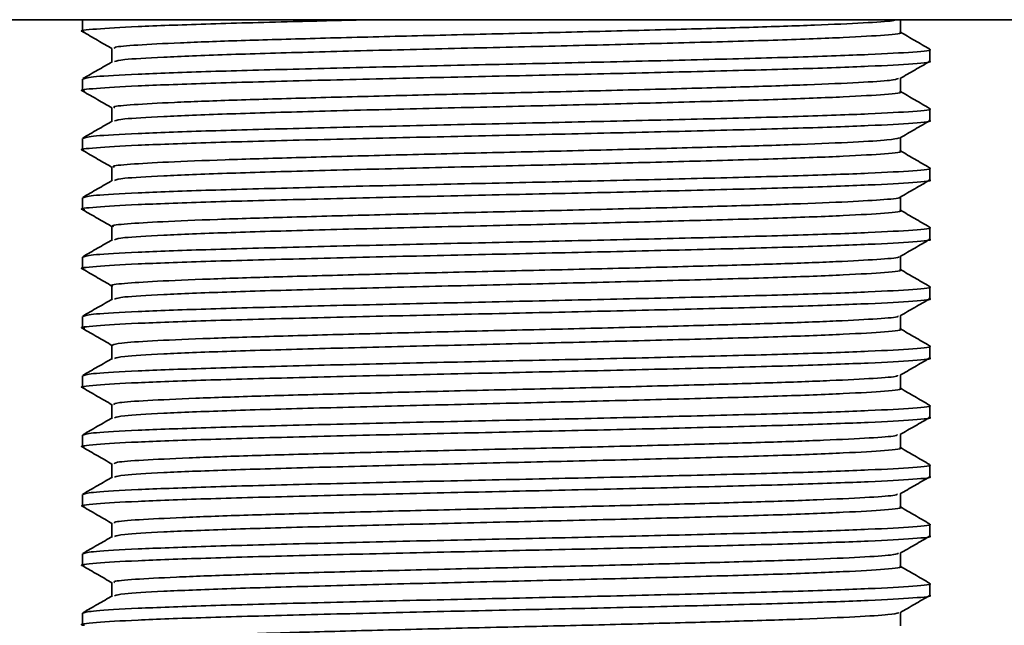
# Model space of a CAD drawing. Units: millimetres. Extents: x -176 to 2515, y -30 to 1453.
# Drawn here: x 1364 to 1403, y 393 to 417 of the extents above; entities that cross this region are included whole.
import ezdxf

# ---------------------------------------------------------------- set-up
doc = ezdxf.new("R2010")
doc.units = ezdxf.units.MM
doc.header["$LTSCALE"] = 5

msp = doc.modelspace()

# ---------------------------------------------------------------- linework, layer by layer
at = {"color": 7, "linetype": 'Continuous', "lineweight": 35}
for p, q in [((1480.37, 417.071), (1251.37, 417.071)), ((1366.87, 417.071), (1366.87, 416.613)), ((1399.87, 415.458), (1399.87, 415.916)), ((1366.87, 414.761), (1366.87, 414.303)), ((1399.87, 413.148), (1399.87, 413.606)), ((1366.87, 412.451), (1366.87, 411.993)), ((1399.87, 410.838), (1399.87, 411.296)), ((1366.87, 410.141), (1366.87, 409.683)), ((1399.87, 408.528), (1399.87, 408.986)), ((1366.87, 407.831), (1366.87, 407.373)), ((1399.87, 406.218), (1399.87, 406.676)), ((1366.87, 405.521), (1366.87, 405.063)), ((1399.87, 403.908), (1399.87, 404.366)), ((1366.87, 403.211), (1366.87, 402.753)), ((1399.87, 401.598), (1399.87, 402.056)), ((1366.87, 400.901), (1366.87, 400.443)), ((1399.87, 399.288), (1399.87, 399.746)), ((1366.87, 398.591), (1366.87, 398.133)), ((1399.87, 396.978), (1399.87, 397.436)), ((1366.87, 396.281), (1366.87, 395.823)), ((1399.87, 394.668), (1399.87, 395.126)), ((1366.87, 393.971), (1366.87, 393.513))]:
    msp.add_line(p, q, dxfattribs=at)
for points, knots in [([(1378.115, 417.071), (1377.076, 417.046), (1374.684, 416.988), (1371.536, 416.902), (1368.856, 416.802), (1367.295, 416.709), (1366.671, 416.639), (1366.911, 416.604), (1366.935, 416.6)], [0, 0, 0, 0, 0.1565163, 0.3604932, 0.5673358, 0.7716361, 0.9777023, 1, 1, 1, 1]), ([(1398.547, 417.071), (1398.515, 417.057), (1398.416, 417.015), (1397.363, 416.947), (1395.495, 416.859), (1392.916, 416.773), (1389.832, 416.689), (1386.398, 416.6), (1382.794, 416.516), (1379.222, 416.43), (1375.878, 416.342), (1372.941, 416.259), (1370.562, 416.171), (1368.92, 416.085), (1368.064, 416.014), (1368.105, 415.968), (1368.12, 415.952)], [0, 0, 0, 0, 0.035889, 0.112026, 0.189252, 0.266074, 0.342422, 0.41975, 0.49609, 0.572922, 0.650144, 0.72628, 0.80346, 0.880371, 0.956648, 1, 1, 1, 1]), ([(1398.724, 416.578), (1398.724, 416.666), (1398.724, 416.83), (1398.724, 416.995), (1398.724, 417.071)], [0, 0, 0, 0, 0.536981, 1, 1, 1, 1]), ([(1366.88, 416.6), (1367.071, 416.49), (1367.449, 416.271), (1367.828, 416.052), (1368.015, 415.944)], [0, 0, 0, 0, 0.504954, 1, 1, 1, 1]), ([(1398.684, 416.578), (1398.697, 416.575), (1398.871, 416.54), (1398.209, 416.472), (1396.653, 416.378), (1394.077, 416.278), (1390.844, 416.187), (1387.194, 416.091), (1383.298, 415.998), (1379.329, 415.904), (1375.575, 415.805), (1372.34, 415.712), (1369.904, 415.612), (1368.375, 415.524), (1368.193, 415.465), (1368.111, 415.438)], [0, 0, 0, 0, 0.006914, 0.091849, 0.176365, 0.261742, 0.345955, 0.426791, 0.506985, 0.591706, 0.677, 0.761237, 0.846658, 0.931029, 1, 1, 1, 1]), ([(1399.856, 415.931), (1399.665, 416.042), (1399.287, 416.26), (1398.91, 416.478), (1398.724, 416.585)], [0, 0, 0, 0, 0.506735, 1, 1, 1, 1]), ([(1399.827, 415.916), (1399.841, 415.913), (1400.027, 415.878), (1399.316, 415.811), (1397.644, 415.716), (1394.876, 415.616), (1391.402, 415.525), (1387.479, 415.429), (1383.293, 415.337), (1379.027, 415.243), (1374.993, 415.144), (1371.519, 415.05), (1368.892, 414.95), (1367.183, 414.857), (1366.983, 414.793), (1366.884, 414.761)], [0, 0, 0, 0, 0.006718, 0.090501, 0.173869, 0.258088, 0.341158, 0.420898, 0.500003, 0.583574, 0.66771, 0.750805, 0.835066, 0.918292, 1, 1, 1, 1]), ([(1368.015, 415.952), (1368.015, 415.864), (1368.015, 415.69), (1368.015, 415.516), (1368.015, 415.43)], [0, 0, 0, 0, 0.507103, 1, 1, 1, 1]), ([(1399.827, 415.458), (1399.841, 415.455), (1400.027, 415.42), (1399.316, 415.353), (1397.644, 415.258), (1394.876, 415.159), (1391.402, 415.067), (1387.479, 414.971), (1383.293, 414.879), (1379.028, 414.785), (1374.991, 414.686), (1371.528, 414.592), (1368.859, 414.492), (1367.291, 414.399), (1366.671, 414.329), (1366.922, 414.292), (1366.951, 414.287)], [0, 0, 0, 0, 0.006628, 0.089284, 0.17153, 0.254616, 0.336569, 0.415236, 0.493277, 0.575724, 0.658728, 0.740705, 0.823833, 0.905939, 0.988756, 1, 1, 1, 1]), ([(1368.03, 415.439), (1367.839, 415.328), (1367.456, 415.108), (1367.074, 414.887), (1366.883, 414.776)], [0, 0, 0, 0, 0.499635, 1, 1, 1, 1]), ([(1398.711, 414.781), (1398.902, 414.892), (1399.284, 415.113), (1399.666, 415.333), (1399.857, 415.444)], [0, 0, 0, 0, 0.499991, 1, 1, 1, 1]), ([(1398.651, 414.782), (1398.579, 414.758), (1398.422, 414.705), (1397.187, 414.627), (1395.216, 414.538), (1392.572, 414.453), (1389.435, 414.368), (1385.97, 414.28), (1382.359, 414.196), (1378.805, 414.11), (1375.5, 414.022), (1372.623, 413.939), (1370.321, 413.851), (1368.776, 413.765), (1368.018, 413.697), (1368.096, 413.655), (1368.12, 413.642)], [0, 0, 0, 0, 0.062485, 0.137273, 0.213153, 0.288389, 0.363513, 0.439415, 0.514246, 0.589831, 0.66555, 0.740311, 0.816161, 0.891499, 0.966528, 1, 1, 1, 1]), ([(1398.724, 414.268), (1398.724, 414.356), (1398.724, 414.53), (1398.724, 414.703), (1398.724, 414.789)], [0, 0, 0, 0, 0.507982, 1, 1, 1, 1]), ([(1366.884, 414.287), (1367.076, 414.177), (1367.453, 413.959), (1367.829, 413.741), (1368.015, 413.634)], [0, 0, 0, 0, 0.507029, 1, 1, 1, 1]), ([(1398.684, 414.268), (1398.697, 414.265), (1398.871, 414.23), (1398.209, 414.162), (1396.653, 414.068), (1394.077, 413.968), (1390.844, 413.877), (1387.194, 413.781), (1383.298, 413.688), (1379.329, 413.594), (1375.575, 413.495), (1372.34, 413.402), (1369.904, 413.302), (1368.375, 413.214), (1368.193, 413.155), (1368.111, 413.128)], [0, 0, 0, 0, 0.006917, 0.091853, 0.176368, 0.261745, 0.345957, 0.426794, 0.506987, 0.591708, 0.677002, 0.761239, 0.84666, 0.93103, 1, 1, 1, 1]), ([(1399.856, 413.621), (1399.665, 413.732), (1399.287, 413.95), (1398.91, 414.168), (1398.724, 414.275)], [0, 0, 0, 0, 0.506755, 1, 1, 1, 1]), ([(1399.827, 413.606), (1399.841, 413.603), (1400.027, 413.568), (1399.316, 413.501), (1397.644, 413.406), (1394.876, 413.306), (1391.402, 413.215), (1387.479, 413.119), (1383.293, 413.027), (1379.027, 412.933), (1374.993, 412.834), (1371.519, 412.74), (1368.892, 412.64), (1367.183, 412.547), (1366.983, 412.483), (1366.884, 412.451)], [0, 0, 0, 0, 0.006718, 0.090501, 0.173869, 0.258088, 0.341158, 0.420898, 0.500003, 0.583574, 0.66771, 0.750805, 0.835066, 0.918292, 1, 1, 1, 1]), ([(1368.015, 413.642), (1368.015, 413.554), (1368.015, 413.38), (1368.015, 413.206), (1368.015, 413.12)], [0, 0, 0, 0, 0.507078, 1, 1, 1, 1]), ([(1399.827, 413.148), (1399.841, 413.145), (1400.027, 413.11), (1399.316, 413.043), (1397.644, 412.948), (1394.876, 412.849), (1391.402, 412.757), (1387.479, 412.661), (1383.293, 412.569), (1379.028, 412.475), (1374.991, 412.376), (1371.528, 412.282), (1368.858, 412.182), (1367.294, 412.089), (1366.671, 412.019), (1366.912, 411.983), (1366.935, 411.98)], [0, 0, 0, 0, 0.006643, 0.089482, 0.171911, 0.255181, 0.337315, 0.416157, 0.494371, 0.577001, 0.660189, 0.742348, 0.82566, 0.907949, 0.990949, 1, 1, 1, 1]), ([(1368.03, 413.129), (1367.839, 413.018), (1367.456, 412.798), (1367.074, 412.577), (1366.883, 412.466)], [0, 0, 0, 0, 0.499615, 1, 1, 1, 1]), ([(1398.71, 412.471), (1398.901, 412.581), (1399.283, 412.802), (1399.665, 413.023), (1399.857, 413.133)], [0, 0, 0, 0, 0.499988, 1, 1, 1, 1]), ([(1398.687, 412.471), (1398.577, 412.444), (1398.352, 412.388), (1396.989, 412.306), (1394.93, 412.217), (1392.219, 412.133), (1389.033, 412.048), (1385.541, 411.959), (1381.926, 411.876), (1378.392, 411.789), (1375.129, 411.702), (1372.315, 411.619), (1370.09, 411.53), (1368.645, 411.445), (1367.976, 411.38), (1368.082, 411.341), (1368.108, 411.332)], [0, 0, 0, 0, 0.071078, 0.145988, 0.221933, 0.297008, 0.372363, 0.448252, 0.523048, 0.598791, 0.67442, 0.749276, 0.825207, 0.900381, 0.975633, 1, 1, 1, 1]), ([(1398.724, 411.958), (1398.724, 412.046), (1398.724, 412.22), (1398.724, 412.393), (1398.724, 412.479)], [0, 0, 0, 0, 0.508008, 1, 1, 1, 1]), ([(1366.88, 411.98), (1367.071, 411.869), (1367.449, 411.651), (1367.828, 411.432), (1368.015, 411.324)], [0, 0, 0, 0, 0.505019, 1, 1, 1, 1]), ([(1398.684, 411.958), (1398.697, 411.955), (1398.871, 411.92), (1398.209, 411.852), (1396.653, 411.758), (1394.077, 411.658), (1390.844, 411.567), (1387.194, 411.471), (1383.298, 411.378), (1379.329, 411.284), (1375.575, 411.185), (1372.34, 411.092), (1369.904, 410.992), (1368.375, 410.904), (1368.193, 410.845), (1368.111, 410.818)], [0, 0, 0, 0, 0.006921, 0.0918558, 0.1763706, 0.2617478, 0.3459598, 0.4267962, 0.5069893, 0.5917103, 0.6770033, 0.7612403, 0.8466609, 0.9310314, 1, 1, 1, 1]), ([(1399.856, 411.311), (1399.665, 411.422), (1399.287, 411.64), (1398.91, 411.858), (1398.724, 411.965)], [0, 0, 0, 0, 0.506775, 1, 1, 1, 1]), ([(1399.827, 411.296), (1399.841, 411.293), (1400.027, 411.258), (1399.316, 411.191), (1397.644, 411.096), (1394.876, 410.996), (1391.402, 410.905), (1387.479, 410.809), (1383.293, 410.717), (1379.027, 410.623), (1374.993, 410.524), (1371.519, 410.43), (1368.892, 410.33), (1367.183, 410.237), (1366.983, 410.173), (1366.884, 410.141)], [0, 0, 0, 0, 0.0067185, 0.0905011, 0.1738694, 0.2580882, 0.3411578, 0.4208976, 0.5000028, 0.5835745, 0.6677103, 0.7508046, 0.8350662, 0.9182923, 1, 1, 1, 1]), ([(1368.015, 411.332), (1368.015, 411.244), (1368.015, 411.07), (1368.015, 410.896), (1368.015, 410.81)], [0, 0, 0, 0, 0.507054, 1, 1, 1, 1]), ([(1399.827, 410.838), (1399.841, 410.835), (1400.027, 410.8), (1399.316, 410.733), (1397.644, 410.638), (1394.876, 410.539), (1391.402, 410.447), (1387.479, 410.351), (1383.293, 410.259), (1379.028, 410.165), (1374.991, 410.066), (1371.528, 409.972), (1368.859, 409.872), (1367.291, 409.779), (1366.671, 409.709), (1366.921, 409.672), (1366.951, 409.667)], [0, 0, 0, 0, 0.0066282, 0.0892857, 0.1715344, 0.2546222, 0.3365762, 0.4152451, 0.493288, 0.5757373, 0.6587432, 0.7407216, 0.8238516, 0.90596, 0.988778, 1, 1, 1, 1]), ([(1368.03, 410.819), (1367.839, 410.708), (1367.456, 410.488), (1367.074, 410.267), (1366.883, 410.156)], [0, 0, 0, 0, 0.499596, 1, 1, 1, 1]), ([(1398.711, 410.162), (1398.902, 410.272), (1399.285, 410.493), (1399.667, 410.714), (1399.858, 410.824)], [0, 0, 0, 0, 0.49999, 1, 1, 1, 1]), ([(1398.685, 410.162), (1398.69, 410.16), (1398.777, 410.129), (1398.161, 410.07), (1396.805, 409.986), (1394.629, 409.897), (1391.861, 409.813), (1388.627, 409.727), (1385.109, 409.639), (1381.493, 409.556), (1377.983, 409.468), (1374.763, 409.382), (1372.015, 409.298), (1369.869, 409.209), (1368.528, 409.126), (1367.936, 409.063), (1368.062, 409.028), (1368.083, 409.022)], [0, 0, 0, 0, 0.005078, 0.080429, 0.155447, 0.231361, 0.306256, 0.381752, 0.457531, 0.532278, 0.608085, 0.683529, 0.758466, 0.834383, 0.909351, 0.984758, 1, 1, 1, 1]), ([(1398.724, 409.648), (1398.724, 409.736), (1398.724, 409.91), (1398.724, 410.083), (1398.724, 410.169)], [0, 0, 0, 0, 0.50802, 1, 1, 1, 1]), ([(1366.884, 409.667), (1367.076, 409.557), (1367.452, 409.339), (1367.829, 409.121), (1368.015, 409.014)], [0, 0, 0, 0, 0.506997, 1, 1, 1, 1]), ([(1398.684, 409.648), (1398.697, 409.645), (1398.871, 409.61), (1398.209, 409.542), (1396.653, 409.448), (1394.077, 409.348), (1390.844, 409.257), (1387.194, 409.161), (1383.298, 409.068), (1379.329, 408.974), (1375.575, 408.875), (1372.34, 408.782), (1369.904, 408.682), (1368.375, 408.594), (1368.193, 408.535), (1368.111, 408.508)], [0, 0, 0, 0, 0.0069245, 0.0918591, 0.1763736, 0.2617506, 0.3459623, 0.4267986, 0.5069915, 0.5917123, 0.677005, 0.7612418, 0.8466621, 0.9310325, 1, 1, 1, 1]), ([(1399.856, 409.001), (1399.665, 409.112), (1399.287, 409.33), (1398.91, 409.548), (1398.724, 409.655)], [0, 0, 0, 0, 0.506795, 1, 1, 1, 1]), ([(1399.827, 408.986), (1399.841, 408.983), (1400.027, 408.948), (1399.316, 408.881), (1397.644, 408.786), (1394.876, 408.686), (1391.402, 408.595), (1387.479, 408.499), (1383.293, 408.407), (1379.027, 408.313), (1374.993, 408.214), (1371.519, 408.12), (1368.892, 408.02), (1367.183, 407.927), (1366.983, 407.863), (1366.884, 407.831)], [0, 0, 0, 0, 0.006718, 0.090501, 0.173869, 0.258088, 0.341158, 0.420898, 0.500003, 0.583574, 0.66771, 0.750805, 0.835066, 0.918292, 1, 1, 1, 1]), ([(1368.015, 409.022), (1368.015, 408.934), (1368.015, 408.76), (1368.015, 408.586), (1368.015, 408.5)], [0, 0, 0, 0, 0.50703, 1, 1, 1, 1]), ([(1399.827, 408.528), (1399.841, 408.525), (1400.027, 408.49), (1399.316, 408.423), (1397.644, 408.328), (1394.876, 408.229), (1391.402, 408.137), (1387.479, 408.041), (1383.293, 407.949), (1379.028, 407.855), (1374.991, 407.756), (1371.528, 407.662), (1368.858, 407.562), (1367.294, 407.469), (1366.671, 407.399), (1366.912, 407.363), (1366.936, 407.36)], [0, 0, 0, 0, 0.0066421, 0.0894719, 0.1718921, 0.2551533, 0.3372782, 0.4161112, 0.4943168, 0.5769381, 0.6601172, 0.7422665, 0.82557, 0.9078495, 0.9908403, 1, 1, 1, 1]), ([(1368.03, 408.509), (1367.839, 408.398), (1367.456, 408.178), (1367.074, 407.957), (1366.883, 407.846)], [0, 0, 0, 0, 0.499576, 1, 1, 1, 1]), ([(1398.709, 407.851), (1398.901, 407.961), (1399.283, 408.182), (1399.665, 408.403), (1399.856, 408.513)], [0, 0, 0, 0, 0.499988, 1, 1, 1, 1]), ([(1398.648, 407.85), (1398.658, 407.845), (1398.727, 407.811), (1398.041, 407.75), (1396.581, 407.665), (1394.327, 407.576), (1391.494, 407.493), (1388.216, 407.406), (1384.676, 407.319), (1381.062, 407.236), (1377.579, 407.147), (1374.406, 407.062), (1371.725, 406.978), (1369.658, 406.889), (1368.423, 406.806), (1367.899, 406.745), (1368.036, 406.714), (1368.047, 406.712)], [0, 0, 0, 0, 0.013269, 0.088492, 0.163767, 0.239723, 0.31459, 0.390298, 0.466041, 0.54089, 0.616832, 0.692164, 0.767332, 0.843307, 0.918219, 0.993855, 1, 1, 1, 1]), ([(1398.724, 407.338), (1398.724, 407.426), (1398.724, 407.6), (1398.724, 407.773), (1398.724, 407.859)], [0, 0, 0, 0, 0.508052, 1, 1, 1, 1]), ([(1366.88, 407.36), (1367.071, 407.249), (1367.45, 407.031), (1367.828, 406.812), (1368.015, 406.704)], [0, 0, 0, 0, 0.505117, 1, 1, 1, 1]), ([(1398.684, 407.338), (1398.697, 407.335), (1398.871, 407.3), (1398.209, 407.232), (1396.653, 407.138), (1394.077, 407.038), (1390.844, 406.947), (1387.194, 406.851), (1383.298, 406.758), (1379.329, 406.664), (1375.575, 406.565), (1372.34, 406.472), (1369.904, 406.372), (1368.375, 406.284), (1368.193, 406.225), (1368.111, 406.198)], [0, 0, 0, 0, 0.006928, 0.091862, 0.176377, 0.261753, 0.345965, 0.426801, 0.506994, 0.591714, 0.677007, 0.761243, 0.846663, 0.931034, 1, 1, 1, 1]), ([(1399.856, 406.691), (1399.665, 406.802), (1399.287, 407.02), (1398.91, 407.238), (1398.724, 407.345)], [0, 0, 0, 0, 0.506815, 1, 1, 1, 1]), ([(1399.827, 406.676), (1399.841, 406.673), (1400.027, 406.638), (1399.316, 406.571), (1397.644, 406.476), (1394.876, 406.376), (1391.402, 406.285), (1387.479, 406.189), (1383.293, 406.097), (1379.027, 406.003), (1374.993, 405.904), (1371.519, 405.81), (1368.892, 405.71), (1367.183, 405.617), (1366.983, 405.553), (1366.884, 405.521)], [0, 0, 0, 0, 0.006718, 0.090501, 0.173869, 0.258088, 0.341158, 0.420898, 0.500003, 0.583574, 0.66771, 0.750805, 0.835066, 0.918292, 1, 1, 1, 1]), ([(1368.015, 406.712), (1368.015, 406.624), (1368.015, 406.45), (1368.015, 406.276), (1368.015, 406.19)], [0, 0, 0, 0, 0.507006, 1, 1, 1, 1]), ([(1399.827, 406.218), (1399.841, 406.215), (1400.027, 406.18), (1399.316, 406.113), (1397.644, 406.018), (1394.876, 405.919), (1391.402, 405.827), (1387.479, 405.731), (1383.293, 405.639), (1379.028, 405.545), (1374.991, 405.446), (1371.528, 405.352), (1368.859, 405.252), (1367.291, 405.159), (1366.671, 405.089), (1366.921, 405.052), (1366.951, 405.047)], [0, 0, 0, 0, 0.0066287, 0.0892919, 0.1715463, 0.2546399, 0.3365997, 0.415274, 0.4933223, 0.5757774, 0.6587891, 0.7407731, 0.823909, 0.906023, 0.9888468, 1, 1, 1, 1]), ([(1368.03, 406.199), (1367.839, 406.088), (1367.456, 405.868), (1367.074, 405.647), (1366.883, 405.536)], [0, 0, 0, 0, 0.499556, 1, 1, 1, 1]), ([(1398.712, 405.542), (1398.903, 405.652), (1399.285, 405.873), (1399.667, 406.094), (1399.858, 406.204)], [0, 0, 0, 0, 0.49999, 1, 1, 1, 1]), ([(1398.621, 405.542), (1398.632, 405.533), (1398.678, 405.495), (1397.909, 405.43), (1396.346, 405.344), (1394.015, 405.256), (1391.12, 405.173), (1387.802, 405.086), (1384.242, 404.999), (1380.633, 404.916), (1377.178, 404.827), (1374.057, 404.743), (1371.436, 404.657), (1369.487, 404.569), (1368.24, 404.487), (1368.1, 404.43), (1368.031, 404.402)], [0, 0, 0, 0, 0.02357, 0.098525, 0.173897, 0.249703, 0.324431, 0.400161, 0.475677, 0.550517, 0.626403, 0.701446, 0.776721, 0.852561, 0.927308, 1, 1, 1, 1]), ([(1398.724, 405.028), (1398.724, 405.116), (1398.724, 405.29), (1398.724, 405.463), (1398.724, 405.549)], [0, 0, 0, 0, 0.508055, 1, 1, 1, 1]), ([(1366.884, 405.047), (1367.075, 404.937), (1367.452, 404.719), (1367.829, 404.501), (1368.015, 404.394)], [0, 0, 0, 0, 0.506919, 1, 1, 1, 1]), ([(1398.684, 405.028), (1398.697, 405.025), (1398.871, 404.99), (1398.209, 404.922), (1396.653, 404.828), (1394.077, 404.728), (1390.844, 404.637), (1387.194, 404.541), (1383.298, 404.448), (1379.329, 404.354), (1375.575, 404.255), (1372.34, 404.162), (1369.904, 404.062), (1368.375, 403.974), (1368.193, 403.915), (1368.111, 403.888)], [0, 0, 0, 0, 0.006931, 0.091866, 0.17638, 0.261756, 0.345968, 0.426803, 0.506996, 0.591716, 0.677008, 0.761245, 0.846665, 0.931035, 1, 1, 1, 1]), ([(1399.856, 404.381), (1399.665, 404.492), (1399.287, 404.71), (1398.91, 404.928), (1398.724, 405.035)], [0, 0, 0, 0, 0.506835, 1, 1, 1, 1]), ([(1399.827, 404.366), (1399.841, 404.363), (1400.027, 404.328), (1399.316, 404.261), (1397.644, 404.166), (1394.876, 404.066), (1391.402, 403.975), (1387.479, 403.879), (1383.293, 403.787), (1379.027, 403.693), (1374.993, 403.594), (1371.519, 403.5), (1368.892, 403.4), (1367.183, 403.307), (1366.983, 403.243), (1366.884, 403.211)], [0, 0, 0, 0, 0.006718, 0.090501, 0.173869, 0.258088, 0.341158, 0.420898, 0.500003, 0.583574, 0.66771, 0.750805, 0.835066, 0.918292, 1, 1, 1, 1]), ([(1368.015, 404.402), (1368.015, 404.314), (1368.015, 404.14), (1368.015, 403.966), (1368.015, 403.88)], [0, 0, 0, 0, 0.506982, 1, 1, 1, 1]), ([(1399.827, 403.908), (1399.841, 403.905), (1400.027, 403.87), (1399.316, 403.803), (1397.644, 403.708), (1394.876, 403.609), (1391.402, 403.517), (1387.479, 403.421), (1383.293, 403.329), (1379.028, 403.235), (1374.991, 403.136), (1371.528, 403.042), (1368.858, 402.942), (1367.294, 402.849), (1366.671, 402.779), (1366.913, 402.743), (1366.937, 402.74)], [0, 0, 0, 0, 0.006641, 0.08946, 0.171869, 0.255118, 0.337232, 0.416054, 0.494249, 0.576859, 0.660027, 0.742165, 0.825457, 0.907725, 0.990704, 1, 1, 1, 1]), ([(1368.03, 403.889), (1367.839, 403.778), (1367.456, 403.558), (1367.074, 403.337), (1366.883, 403.226)], [0, 0, 0, 0, 0.499536, 1, 1, 1, 1]), ([(1398.709, 403.23), (1398.9, 403.341), (1399.282, 403.562), (1399.665, 403.783), (1399.856, 403.893)], [0, 0, 0, 0, 0.499988, 1, 1, 1, 1]), ([(1398.606, 403.23), (1398.61, 403.218), (1398.621, 403.177), (1397.762, 403.11), (1396.101, 403.024), (1393.696, 402.936), (1390.74, 402.853), (1387.385, 402.765), (1383.808, 402.679), (1380.207, 402.595), (1376.783, 402.506), (1373.714, 402.423), (1371.163, 402.336), (1369.303, 402.248), (1368.183, 402.17), (1368.107, 402.116), (1368.072, 402.092)], [0, 0, 0, 0, 0.0313475, 0.1062745, 0.1819077, 0.257726, 0.3325562, 0.4084703, 0.4839222, 0.5589943, 0.6349874, 0.7099762, 0.785527, 0.8613958, 0.9362182, 1, 1, 1, 1]), ([(1398.724, 402.718), (1398.724, 402.806), (1398.724, 402.98), (1398.724, 403.153), (1398.724, 403.239)], [0, 0, 0, 0, 0.508093, 1, 1, 1, 1]), ([(1366.88, 402.74), (1367.072, 402.629), (1367.45, 402.411), (1367.828, 402.192), (1368.015, 402.084)], [0, 0, 0, 0, 0.505238, 1, 1, 1, 1]), ([(1398.684, 402.718), (1398.697, 402.715), (1398.871, 402.68), (1398.209, 402.612), (1396.653, 402.518), (1394.077, 402.418), (1390.844, 402.327), (1387.194, 402.231), (1383.298, 402.138), (1379.329, 402.044), (1375.575, 401.945), (1372.34, 401.852), (1369.904, 401.752), (1368.375, 401.664), (1368.193, 401.605), (1368.111, 401.578)], [0, 0, 0, 0, 0.006935, 0.091869, 0.176383, 0.261759, 0.34597, 0.426806, 0.506998, 0.591718, 0.67701, 0.761246, 0.846666, 0.931036, 1, 1, 1, 1]), ([(1399.856, 402.071), (1399.665, 402.182), (1399.287, 402.4), (1398.91, 402.618), (1398.724, 402.725)], [0, 0, 0, 0, 0.506855, 1, 1, 1, 1]), ([(1399.827, 402.056), (1399.841, 402.053), (1400.027, 402.018), (1399.316, 401.951), (1397.644, 401.856), (1394.876, 401.756), (1391.402, 401.665), (1387.479, 401.569), (1383.293, 401.477), (1379.027, 401.383), (1374.993, 401.284), (1371.519, 401.19), (1368.892, 401.09), (1367.183, 400.997), (1366.983, 400.933), (1366.884, 400.901)], [0, 0, 0, 0, 0.006718, 0.090501, 0.173869, 0.258088, 0.341158, 0.420898, 0.500003, 0.583574, 0.66771, 0.750805, 0.835066, 0.918292, 1, 1, 1, 1]), ([(1368.015, 402.092), (1368.015, 402.004), (1368.015, 401.83), (1368.015, 401.656), (1368.015, 401.57)], [0, 0, 0, 0, 0.506957, 1, 1, 1, 1]), ([(1399.827, 401.598), (1399.841, 401.595), (1400.027, 401.56), (1399.316, 401.493), (1397.644, 401.398), (1394.876, 401.299), (1391.402, 401.207), (1387.479, 401.111), (1383.293, 401.019), (1379.028, 400.925), (1374.991, 400.826), (1371.528, 400.732), (1368.859, 400.632), (1367.291, 400.539), (1366.671, 400.469), (1366.921, 400.432), (1366.95, 400.428)], [0, 0, 0, 0, 0.00663, 0.089303, 0.171567, 0.254671, 0.33664, 0.415324, 0.493382, 0.575847, 0.658868, 0.740862, 0.824008, 0.906132, 0.988966, 1, 1, 1, 1]), ([(1368.03, 401.579), (1367.839, 401.468), (1367.456, 401.248), (1367.074, 401.027), (1366.883, 400.916)], [0, 0, 0, 0, 0.4995166, 1, 1, 1, 1]), ([(1398.712, 400.922), (1398.903, 401.033), (1399.285, 401.253), (1399.668, 401.474), (1399.859, 401.585)], [0, 0, 0, 0, 0.49999, 1, 1, 1, 1]), ([(1398.607, 400.922), (1398.597, 400.906), (1398.569, 400.861), (1397.605, 400.79), (1395.847, 400.703), (1393.368, 400.616), (1390.355, 400.533), (1386.964, 400.444), (1383.374, 400.359), (1379.783, 400.274), (1376.392, 400.186), (1373.378, 400.103), (1370.899, 400.016), (1369.131, 399.928), (1368.129, 399.853), (1368.109, 399.803), (1368.101, 399.782)], [0, 0, 0, 0, 0.041956, 0.116686, 0.192329, 0.267909, 0.342672, 0.418519, 0.493658, 0.568792, 0.64464, 0.719404, 0.794982, 0.870627, 0.945356, 1, 1, 1, 1]), ([(1398.724, 400.408), (1398.724, 400.496), (1398.724, 400.67), (1398.724, 400.843), (1398.724, 400.929)], [0, 0, 0, 0, 0.508089, 1, 1, 1, 1]), ([(1366.884, 400.428), (1367.075, 400.317), (1367.452, 400.099), (1367.829, 399.881), (1368.015, 399.774)], [0, 0, 0, 0, 0.506791, 1, 1, 1, 1]), ([(1398.684, 400.408), (1398.697, 400.405), (1398.871, 400.37), (1398.209, 400.302), (1396.653, 400.208), (1394.077, 400.108), (1390.844, 400.017), (1387.194, 399.921), (1383.298, 399.828), (1379.329, 399.734), (1375.575, 399.635), (1372.34, 399.542), (1369.904, 399.442), (1368.375, 399.354), (1368.193, 399.295), (1368.111, 399.268)], [0, 0, 0, 0, 0.0069384, 0.0918722, 0.1763858, 0.2617619, 0.3459727, 0.4268081, 0.5070002, 0.59172, 0.6770119, 0.7612477, 0.8466672, 0.9310366, 1, 1, 1, 1]), ([(1399.856, 399.761), (1399.665, 399.872), (1399.287, 400.09), (1398.91, 400.308), (1398.724, 400.415)], [0, 0, 0, 0, 0.506875, 1, 1, 1, 1]), ([(1399.827, 399.746), (1399.841, 399.743), (1400.027, 399.708), (1399.316, 399.641), (1397.644, 399.546), (1394.876, 399.446), (1391.402, 399.355), (1387.479, 399.259), (1383.293, 399.167), (1379.027, 399.073), (1374.993, 398.974), (1371.519, 398.88), (1368.892, 398.78), (1367.183, 398.687), (1366.983, 398.623), (1366.884, 398.591)], [0, 0, 0, 0, 0.006718, 0.090501, 0.173869, 0.258088, 0.341158, 0.420898, 0.500003, 0.583574, 0.66771, 0.750805, 0.835066, 0.918292, 1, 1, 1, 1]), ([(1368.015, 399.782), (1368.015, 399.694), (1368.015, 399.52), (1368.015, 399.346), (1368.015, 399.26)], [0, 0, 0, 0, 0.506933, 1, 1, 1, 1]), ([(1399.827, 399.288), (1399.841, 399.285), (1400.027, 399.25), (1399.316, 399.183), (1397.644, 399.088), (1394.876, 398.989), (1391.402, 398.897), (1387.479, 398.801), (1383.293, 398.709), (1379.028, 398.615), (1374.991, 398.516), (1371.528, 398.422), (1368.858, 398.322), (1367.294, 398.229), (1366.671, 398.159), (1366.914, 398.123), (1366.938, 398.119)], [0, 0, 0, 0, 0.00664, 0.089445, 0.171841, 0.255077, 0.337178, 0.415987, 0.49417, 0.576767, 0.659921, 0.742046, 0.825324, 0.90758, 0.990546, 1, 1, 1, 1]), ([(1368.03, 399.269), (1367.839, 399.158), (1367.457, 398.938), (1367.074, 398.717), (1366.883, 398.606)], [0, 0, 0, 0, 0.499497, 1, 1, 1, 1]), ([(1398.709, 398.61), (1398.9, 398.721), (1399.282, 398.941), (1399.664, 399.162), (1399.855, 399.273)], [0, 0, 0, 0, 0.499988, 1, 1, 1, 1]), ([(1398.613, 398.61), (1398.582, 398.591), (1398.503, 398.543), (1397.433, 398.47), (1395.583, 398.382), (1393.032, 398.296), (1389.964, 398.212), (1386.541, 398.124), (1382.94, 398.04), (1379.363, 397.954), (1376.007, 397.866), (1373.049, 397.783), (1370.645, 397.695), (1368.971, 397.608), (1368.08, 397.536), (1368.107, 397.489), (1368.117, 397.472)], [0, 0, 0, 0, 0.049395, 0.124225, 0.200099, 0.27566, 0.350653, 0.426653, 0.501736, 0.577191, 0.653114, 0.727951, 0.803775, 0.879418, 0.95435, 1, 1, 1, 1]), ([(1398.724, 398.098), (1398.724, 398.186), (1398.724, 398.36), (1398.724, 398.533), (1398.724, 398.619)], [0, 0, 0, 0, 0.508133, 1, 1, 1, 1]), ([(1366.881, 398.119), (1367.072, 398.009), (1367.45, 397.79), (1367.828, 397.572), (1368.015, 397.464)], [0, 0, 0, 0, 0.50538, 1, 1, 1, 1]), ([(1398.684, 398.098), (1398.697, 398.095), (1398.871, 398.06), (1398.209, 397.992), (1396.653, 397.898), (1394.077, 397.798), (1390.844, 397.707), (1387.194, 397.611), (1383.298, 397.518), (1379.329, 397.424), (1375.575, 397.325), (1372.34, 397.232), (1369.904, 397.132), (1368.375, 397.044), (1368.193, 396.985), (1368.111, 396.958)], [0, 0, 0, 0, 0.006942, 0.091875, 0.176389, 0.261765, 0.345975, 0.42681, 0.507002, 0.591722, 0.677014, 0.761249, 0.846668, 0.931038, 1, 1, 1, 1]), ([(1399.856, 397.451), (1399.665, 397.562), (1399.287, 397.78), (1398.91, 397.998), (1398.724, 398.105)], [0, 0, 0, 0, 0.506895, 1, 1, 1, 1]), ([(1399.827, 397.436), (1399.841, 397.433), (1400.027, 397.398), (1399.316, 397.331), (1397.644, 397.236), (1394.876, 397.136), (1391.402, 397.045), (1387.479, 396.949), (1383.293, 396.857), (1379.027, 396.763), (1374.993, 396.664), (1371.519, 396.57), (1368.892, 396.47), (1367.183, 396.377), (1366.983, 396.313), (1366.884, 396.281)], [0, 0, 0, 0, 0.006718, 0.090501, 0.173869, 0.258088, 0.341158, 0.420898, 0.500003, 0.583574, 0.66771, 0.750805, 0.835066, 0.918292, 1, 1, 1, 1]), ([(1368.015, 397.472), (1368.015, 397.384), (1368.015, 397.21), (1368.015, 397.036), (1368.015, 396.95)], [0, 0, 0, 0, 0.506909, 1, 1, 1, 1]), ([(1399.827, 396.978), (1399.841, 396.975), (1400.027, 396.94), (1399.316, 396.873), (1397.644, 396.778), (1394.876, 396.679), (1391.402, 396.587), (1387.479, 396.491), (1383.293, 396.399), (1379.028, 396.305), (1374.991, 396.206), (1371.528, 396.112), (1368.859, 396.012), (1367.292, 395.919), (1366.671, 395.849), (1366.92, 395.812), (1366.949, 395.808)], [0, 0, 0, 0, 0.006631, 0.089318, 0.171597, 0.254715, 0.336699, 0.415396, 0.493467, 0.575947, 0.658983, 0.740991, 0.824151, 0.906289, 0.989138, 1, 1, 1, 1]), ([(1368.03, 396.959), (1367.839, 396.848), (1367.457, 396.628), (1367.074, 396.407), (1366.883, 396.296)], [0, 0, 0, 0, 0.499477, 1, 1, 1, 1]), ([(1398.712, 396.302), (1398.904, 396.413), (1399.286, 396.634), (1399.668, 396.854), (1399.859, 396.965)], [0, 0, 0, 0, 0.49999, 1, 1, 1, 1]), ([(1398.644, 396.303), (1398.584, 396.279), (1398.448, 396.227), (1397.251, 396.15), (1395.31, 396.062), (1392.689, 395.976), (1389.569, 395.892), (1386.115, 395.803), (1382.505, 395.72), (1378.945, 395.633), (1375.627, 395.545), (1372.729, 395.463), (1370.401, 395.374), (1368.823, 395.288), (1368.033, 395.219), (1368.1, 395.176), (1368.121, 395.162)], [0, 0, 0, 0, 0.060228, 0.134935, 0.210734, 0.285973, 0.360973, 0.43682, 0.511623, 0.587097, 0.662789, 0.737477, 0.813242, 0.888578, 0.963491, 1, 1, 1, 1]), ([(1398.724, 395.788), (1398.724, 395.876), (1398.724, 396.05), (1398.724, 396.223), (1398.724, 396.309)], [0, 0, 0, 0, 0.508125, 1, 1, 1, 1]), ([(1366.884, 395.808), (1367.075, 395.697), (1367.452, 395.479), (1367.829, 395.261), (1368.015, 395.154)], [0, 0, 0, 0, 0.506611, 1, 1, 1, 1]), ([(1398.684, 395.788), (1398.697, 395.785), (1398.871, 395.75), (1398.209, 395.682), (1396.653, 395.588), (1394.077, 395.488), (1390.844, 395.397), (1387.194, 395.301), (1383.298, 395.208), (1379.329, 395.114), (1375.575, 395.015), (1372.34, 394.922), (1369.904, 394.822), (1368.375, 394.734), (1368.193, 394.675), (1368.111, 394.648)], [0, 0, 0, 0, 0.006945, 0.091879, 0.176392, 0.261767, 0.345978, 0.426813, 0.507005, 0.591724, 0.677015, 0.761251, 0.84667, 0.931039, 1, 1, 1, 1]), ([(1399.856, 395.141), (1399.665, 395.252), (1399.287, 395.47), (1398.91, 395.688), (1398.724, 395.795)], [0, 0, 0, 0, 0.506915, 1, 1, 1, 1]), ([(1399.827, 395.126), (1399.841, 395.123), (1400.027, 395.088), (1399.316, 395.021), (1397.644, 394.926), (1394.876, 394.826), (1391.402, 394.735), (1387.479, 394.639), (1383.293, 394.547), (1379.027, 394.453), (1374.993, 394.354), (1371.519, 394.26), (1368.892, 394.16), (1367.183, 394.067), (1366.983, 394.003), (1366.884, 393.971)], [0, 0, 0, 0, 0.006718, 0.090501, 0.173869, 0.258088, 0.341158, 0.420898, 0.500003, 0.583574, 0.66771, 0.750805, 0.835066, 0.918292, 1, 1, 1, 1]), ([(1368.015, 395.162), (1368.015, 395.074), (1368.015, 394.9), (1368.015, 394.726), (1368.015, 394.64)], [0, 0, 0, 0, 0.506885, 1, 1, 1, 1]), ([(1399.827, 394.668), (1399.841, 394.665), (1400.027, 394.63), (1399.316, 394.563), (1397.644, 394.468), (1394.876, 394.369), (1391.402, 394.277), (1387.479, 394.181), (1383.293, 394.089), (1379.028, 393.995), (1374.991, 393.896), (1371.528, 393.802), (1368.858, 393.702), (1367.293, 393.609), (1366.671, 393.539), (1366.914, 393.503), (1366.94, 393.499)], [0, 0, 0, 0, 0.0066389, 0.0894294, 0.1718104, 0.255032, 0.3371179, 0.4159134, 0.4940818, 0.5766639, 0.6598033, 0.7419136, 0.8251775, 0.907418, 0.9903693, 1, 1, 1, 1]), ([(1368.03, 394.649), (1367.839, 394.538), (1367.457, 394.318), (1367.074, 394.097), (1366.883, 393.986)], [0, 0, 0, 0, 0.499457, 1, 1, 1, 1]), ([(1398.708, 393.99), (1398.9, 394.1), (1399.282, 394.321), (1399.664, 394.542), (1399.855, 394.653)], [0, 0, 0, 0, 0.499988, 1, 1, 1, 1]), ([(1398.668, 393.99), (1398.573, 393.964), (1398.372, 393.91), (1397.057, 393.83), (1395.027, 393.741), (1392.339, 393.656), (1389.169, 393.571), (1385.686, 393.483), (1382.072, 393.4), (1378.531, 393.312), (1375.253, 393.225), (1372.418, 393.142), (1370.167, 393.054), (1368.688, 392.969), (1367.99, 392.902), (1368.087, 392.862), (1368.113, 392.852)], [0, 0, 0, 0, 0.067399, 0.142326, 0.218316, 0.293505, 0.368848, 0.444809, 0.519674, 0.595432, 0.671159, 0.746041, 0.822012, 0.897307, 0.972543, 1, 1, 1, 1]), ([(1398.724, 393.478), (1398.724, 393.566), (1398.724, 393.74), (1398.724, 393.913), (1398.724, 393.999)], [0, 0, 0, 0, 0.508172, 1, 1, 1, 1])]:
    msp.add_open_spline(points, degree=3, knots=knots, dxfattribs=at)

doc.saveas('drawing.dxf')
